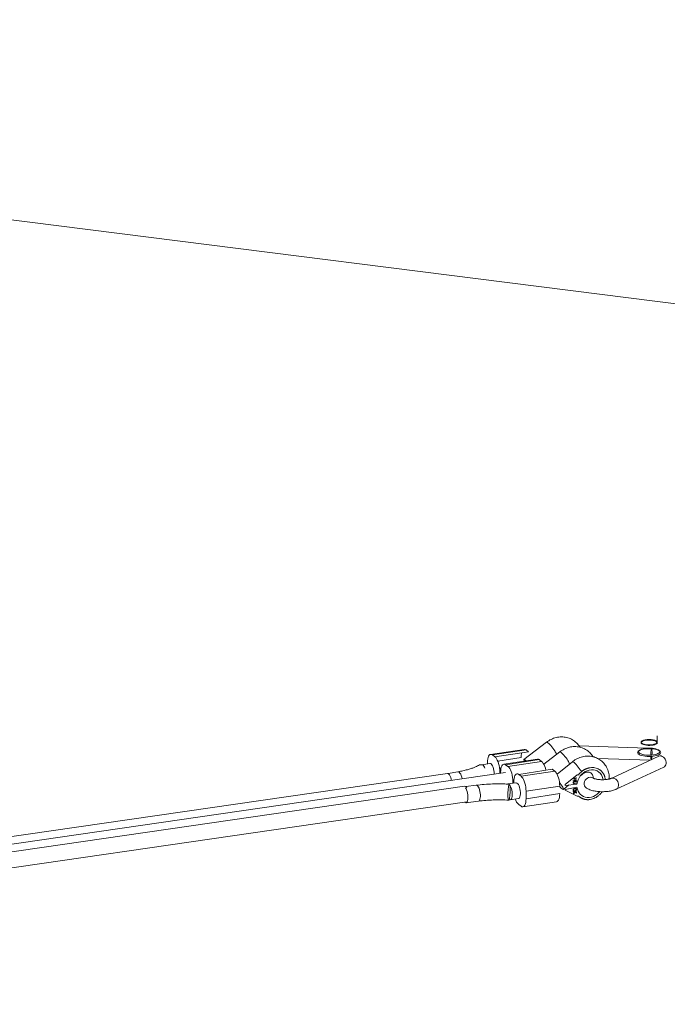
# Paper-space layout '_Dimetrisch' of a CAD drawing. Units: millimetres. Extents: x -3870 to 4181, y -2178 to 1502.
# Drawn here: x 1382 to 2031, y -96 to 890 of the extents above; entities that cross this region are included whole.
import ezdxf

# ---------------------------------------------------------------- set-up
doc = ezdxf.new("R2010")
doc.units = ezdxf.units.MM

psp = doc.layouts.new('_Dimetrisch')

# ---------------------------------------------------------------- linework, layer by layer
at = {"color": 7, "linetype": 'Continuous', "lineweight": 15}
for p, q in [((2337.92, 568.02), (-218.55, 890.1)), ((1887.88, 159.11), (1854.15, 154.04)), ((1889.66, 158.56), (1855.94, 153.48)), ((1910.26, 166.32), (1887.54, 148.93)), ((2011.05, 160.27), (1942.74, 162.54)), ((2003.06, 158.03), (2002.12, 157.21)), ((2005.02, 166.3), (2005.02, 165.73)), ((2021.02, 165.73), (2021.02, 166.29)), ((2023.92, 157.21), (2022.98, 158.03)), ((1858.41, 151.66), (1855.94, 153.48)), ((1901.04, 149.39), (1867.32, 144.32)), ((1902.83, 148.84), (1869.1, 143.76)), ((1923.43, 156.6), (1907.42, 144.35)), ((1961.58, 149.91), (2014.03, 148.16)), ((2022.74, 152.2), (1975.03, 130.07)), ((1853.23, 144.99), (1845.27, 143.69)), ((1871.57, 141.94), (1869.1, 143.76)), ((1871.57, 141.94), (1905.3, 147.01)), ((1936.17, 146.73), (1920.7, 134.4)), ((1980.08, 119.18), (2027.79, 141.31)), ((1868.94, 135.79), (1093.49, 23.33)), ((1810.81, 134.99), (1340.33, 66.76)), ((1821.24, 136.6), (1811.5, 134.9)), ((1882.27, 134.03), (1884.74, 132.21)), ((1884.74, 132.21), (1918.46, 137.28)), ((1938.31, 127.97), (1938.84, 128.39)), ((1944.13, 132.61), (1946.15, 134.22)), ((1828.09, 122.23), (321.09, -96.31)), ((1839.74, 123.12), (1829.36, 121.79)), ((1879.59, 125.55), (1871.43, 124.41)), ((1927.09, 119.03), (1932.65, 123.46)), ((1873.78, 108.58), (1881.95, 109.72)), ((1174.59, 11.29), (1830.39, 106.4)), ((1829.48, 105.68), (1841.92, 107.27)), ((1886.52, 101.48), (1920.25, 106.56))]:
    psp.add_line(p, q, dxfattribs=at)
at = {"color": 144, "linetype": 'Continuous', "lineweight": 0}
for p, q in [((2021, 164.75), (2021, 169.54)), ((2021.04, 167.83), (2021, 164.75)), ((2021.04, 167.83), (2021.04, 172.62)), ((1892.13, 156.74), (1889.66, 158.56)), ((2021.02, 165.73), (2021.01, 165.6)), ((1858.41, 151.66), (1892.13, 156.74)), ((1861.31, 147.37), (1884.72, 150.89)), ((1905.3, 147.01), (1902.83, 148.84)), ((1851, 145.82), (1851, 144.62)), ((1864.58, 140.32), (1863.14, 140.1)), ((1915.99, 139.1), (1882.27, 134.03)), ((1915.99, 139.1), (1918.46, 137.28)), ((1863.34, 136.7), (1863.34, 134.98)), ((1864.17, 136.09), (1864.17, 135.1)), ((1940.9, 133.49), (1928.78, 123.84)), ((1936.99, 128.16), (1938.52, 128.32)), ((1937.06, 129.84), (1937.08, 130.18)), ((1938.59, 130), (1937.06, 129.84)), ((1937.08, 130.18), (1940.25, 130.51)), ((1938.52, 128.32), (1938.59, 130)), ((1938.9, 130.04), (1938.83, 128.36)), ((1938.83, 128.36), (1940.17, 128.5)), ((1940.24, 130.18), (1938.9, 130.04)), ((1940.17, 128.5), (1940.15, 128.16)), ((1940.25, 130.51), (1940.24, 130.18)), ((1940.9, 133.49), (1942.08, 133.67)), ((1957.02, 130.23), (1957.01, 130.38)), ((1877.34, 127.11), (1876.51, 126.98)), ((1876.51, 126.98), (1876.51, 125.12)), ((1876.51, 126.41), (1877.33, 126.53)), ((1877.33, 125.23), (1877.33, 126.36)), ((1923.4, 122.32), (1889.68, 117.25)), ((1940.69, 124.31), (1928.78, 123.05)), ((1928.78, 123.05), (1928.78, 123.84)), ((1928.78, 118.96), (1940.69, 121.29)), ((1928.78, 118.18), (1928.78, 118.96)), ((1940.15, 128.16), (1936.98, 127.83)), ((1936.98, 127.83), (1936.99, 128.16)), ((1940.03, 125.16), (1938.11, 124.96)), ((1938.12, 125.29), (1940.04, 125.49)), ((1940.1, 127.02), (1938.19, 126.81)), ((1938.2, 127.14), (1940.12, 127.35)), ((1940.04, 125.49), (1940.03, 125.16)), ((1940.12, 127.35), (1940.1, 127.02)), ((1889.68, 109.7), (1889.68, 117.25)), ((1889.68, 109.7), (1923.4, 114.78)), ((1940.9, 112.17), (1928.78, 118.18)), ((1936.97, 116.81), (1940.17, 117.44)), ((1936.99, 116.45), (1936.97, 116.81)), ((1938.1, 116.67), (1936.99, 116.45)), ((1937.05, 115.05), (1938.63, 116.33)), ((1937.07, 114.58), (1937.05, 115.05)), ((1938.92, 116.14), (1937.07, 114.58)), ((1938.06, 117.82), (1937.97, 117.44)), ((1938.63, 116.33), (1938.1, 116.67)), ((1940.19, 117.08), (1938.6, 116.77)), ((1938.6, 116.77), (1940.25, 115.74)), ((1940.27, 115.26), (1938.92, 116.14)), ((1939.28, 117.75), (1939.16, 118.08)), ((1940.17, 117.44), (1940.19, 117.08)), ((1940.25, 115.74), (1940.27, 115.26)), ((1940.9, 112.17), (1942.08, 112.35)), ((1830.39, 106.4), (1830.49, 106.42)), ((1882.27, 103.86), (1884.74, 102.04))]:
    psp.add_line(p, q, dxfattribs=at)
at = {"color": 144, "linetype": 'Continuous', "lineweight": 0, "flags": 128}
for points in [[(2009.05, 168.62), (2008.18, 168.42), (2007.39, 168.2), (2006.7, 167.93), (2006.11, 167.64), (2005.64, 167.33), (2005.3, 167), (2005.09, 166.66), (2005.02, 166.31)], [(2005.07, 166.02), (2005.36, 166.51), (2006.04, 167.04), (2007.04, 167.51), (2008.33, 167.89), (2009.83, 168.18), (2011.48, 168.35), (2013.2, 168.4), (2014.92, 168.33), (2016.54, 168.13), (2018.01, 167.82), (2019.23, 167.41), (2020.17, 166.93), (2020.78, 166.39), (2020.98, 166.02)], [(2021, 166.5), (2020.96, 166.64), (2020.76, 166.98), (2020.43, 167.31), (2019.97, 167.62), (2019.39, 167.91), (2018.7, 168.18), (2017.92, 168.41), (2017.05, 168.6)], [(2004.88, 154.49), (2006.28, 154.03), (2007.91, 153.66), (2009.71, 153.4), (2011.63, 153.26), (2013.59, 153.23), (2015.54, 153.33), (2017.39, 153.54), (2019.1, 153.86), (2020.61, 154.29), (2021.85, 154.79), (2022.8, 155.37), (2023.41, 155.99), (2023.66, 156.64), (2023.56, 157.29), (2023.09, 157.93), (2022.29, 158.53), (2021.16, 159.07), (2019.76, 159.53), (2018.13, 159.89), (2016.33, 160.15), (2014.41, 160.3), (2012.45, 160.32), (2010.51, 160.23), (2008.65, 160.01), (2006.94, 159.69), (2005.43, 159.27), (2004.19, 158.76), (2003.25, 158.19), (2002.64, 157.57), (2002.38, 156.92), (2002.48, 156.26), (2002.95, 155.63), (2003.76, 155.03), (2004.88, 154.49)], [(2002.68, 157.62), (2002.92, 157.77), (2004.08, 158.32), (2005.51, 158.8), (2007.17, 159.19), (2009.01, 159.48), (2010.97, 159.66), (2012.99, 159.72), (2015.02, 159.66), (2016.98, 159.49), (2018.82, 159.2), (2020.49, 158.82), (2021.93, 158.34), (2023.1, 157.78), (2023.37, 157.62)], [(2005.02, 166.31), (2005.08, 165.97), (2005.28, 165.62), (2005.62, 165.29), (2006.07, 164.98), (2006.65, 164.69), (2007.34, 164.42), (2008.12, 164.19), (2008.99, 164)], [(2016.99, 163.42), (2015.4, 163.19), (2013.7, 163.08), (2011.97, 163.09), (2010.29, 163.23), (2008.74, 163.48), (2007.39, 163.84), (2006.3, 164.29), (2005.52, 164.8), (2005.1, 165.36), (2005.02, 165.73)], [(2016.99, 163.98), (2017.86, 164.18), (2018.65, 164.41), (2019.34, 164.67), (2019.93, 164.96), (2020.4, 165.27), (2020.74, 165.6), (2020.95, 165.94), (2021, 166.1)], [(2021, 165.54), (2020.88, 165.24), (2020.38, 164.69), (2019.54, 164.19), (2018.39, 163.76), (2016.99, 163.42)], [(1863.34, 136.7), (1863.27, 138.72), (1863.05, 140.79), (1862.68, 142.85), (1862.19, 144.83), (1861.58, 146.67), (1860.88, 148.32), (1860.1, 149.73), (1859.26, 150.86), (1858.41, 151.66)], [(1889.65, 147.68), (1888.86, 148.36), (1888.19, 148.82), (1887.72, 148.98), (1887.47, 148.85), (1887.45, 148.42), (1887.66, 147.72), (1887.8, 147.4)], [(2004.11, 153.33), (2002.95, 153.89), (2002.08, 154.5), (2001.55, 155.15), (2001.37, 155.83), (2001.54, 156.5), (2002.06, 157.16), (2002.12, 157.21)], [(2023.92, 157.21), (2023.96, 157.17), (2024.49, 156.52), (2024.67, 155.84), (2024.5, 155.17), (2023.98, 154.52), (2023.12, 153.9), (2021.96, 153.35), (2020.53, 152.87), (2018.87, 152.48), (2017.03, 152.19), (2015.07, 152.01), (2013.05, 151.95), (2011.02, 152.01), (2009.06, 152.18), (2007.22, 152.47), (2005.55, 152.85), (2004.11, 153.33)], [(2022.74, 152.2), (2023.76, 152.5), (2024.96, 152.47), (2026.18, 152.09), (2027.34, 151.38), (2028.37, 150.37), (2029.2, 149.14), (2029.79, 147.75), (2030.1, 146.31), (2030.1, 144.89), (2029.79, 143.59), (2029.2, 142.49), (2028.37, 141.65), (2027.79, 141.31)], [(1848.51, 140.22), (1848.02, 141.31), (1847.36, 142.4), (1846.66, 143.19), (1845.95, 143.62), (1845.26, 143.69), (1845.06, 143.64)], [(1857.72, 134.16), (1857.73, 134.65), (1857.65, 136.32), (1857.43, 138.04), (1857.06, 139.71), (1856.57, 141.25), (1855.98, 142.6), (1855.32, 143.69), (1854.62, 144.48), (1853.91, 144.91), (1853.23, 144.99)], [(1905.3, 147.01), (1906.15, 146.21), (1906.98, 145.08), (1907.76, 143.68), (1908.47, 142.02), (1909.08, 140.18), (1909.57, 138.2), (1909.58, 138.14)], [(1940.69, 124.31), (1941.08, 126.46), (1941.77, 128.56), (1942.75, 130.57), (1944, 132.45), (1945.49, 134.14), (1947.18, 135.6), (1949.03, 136.8), (1951, 137.72), (1953.03, 138.32), (1955.09, 138.59), (1957.11, 138.53), (1959.06, 138.14), (1960.88, 137.43), (1962.53, 136.41), (1963.97, 135.11), (1965.17, 133.57), (1966.09, 131.81), (1966.72, 129.88), (1966.94, 128.73)], [(1814.97, 127.96), (1814.7, 129.3), (1814.25, 130.88), (1813.69, 132.29), (1813.04, 133.45), (1812.35, 134.31), (1811.64, 134.84), (1810.94, 135), (1810.81, 134.99)], [(1882.27, 134.03), (1881.41, 134.49), (1880.58, 134.59), (1879.8, 134.34), (1879.1, 133.72), (1878.49, 132.78), (1877.99, 131.53), (1877.63, 130.01), (1877.41, 128.27), (1877.33, 126.36)], [(1918.46, 137.28), (1919.32, 136.47), (1920.15, 135.35), (1920.93, 133.94), (1921.64, 132.29), (1922.24, 130.45), (1922.74, 128.47), (1923.1, 126.41), (1923.32, 124.34), (1923.4, 122.32)], [(1956.94, 130.29), (1956.35, 130.65), (1955.11, 131.06), (1953.77, 131.13), (1952.4, 130.83), (1951.09, 130.2), (1949.94, 129.26), (1949, 128.09), (1948.34, 126.75), (1948, 125.32), (1948, 123.91), (1948.34, 122.58), (1949, 121.44), (1949.86, 120.6)], [(1828.34, 106.1), (1828.88, 105.76), (1829.53, 105.69), (1830.11, 105.98), (1830.62, 106.63), (1831.03, 107.61), (1831.31, 108.86), (1831.45, 110.34), (1831.45, 111.97), (1831.31, 113.68), (1831.03, 115.38), (1830.62, 117), (1830.11, 118.46), (1829.53, 119.7), (1828.92, 120.6)], [(1872.71, 108.88), (1873.14, 108.66), (1873.82, 108.59), (1874.45, 108.89), (1874.99, 109.54), (1875.42, 110.53), (1875.72, 111.78), (1875.87, 113.26), (1875.87, 114.9), (1875.72, 116.6), (1875.42, 118.3), (1874.99, 119.92), (1874.45, 121.38), (1873.82, 122.6), (1873.14, 123.55), (1872.42, 124.16), (1871.72, 124.41), (1871.06, 124.3), (1870.57, 123.93)], [(1873.78, 118.87), (1873.76, 117.18), (1873.68, 115.46), (1873.55, 113.77), (1873.38, 112.19), (1873.17, 110.8), (1872.94, 109.67), (1872.7, 108.84), (1872.45, 108.36), (1872.21, 108.25), (1871.99, 108.5), (1871.81, 109.13), (1871.66, 110.08), (1871.55, 111.32), (1871.5, 112.79), (1871.5, 114.42), (1871.55, 116.14), (1871.66, 117.86), (1871.81, 119.5), (1871.99, 120.99), (1872.21, 122.26), (1872.45, 123.24), (1872.7, 123.9), (1872.72, 123.95)], [(1881.95, 109.72), (1881.99, 109.73), (1882.62, 110.03), (1883.16, 110.68), (1883.59, 111.66), (1883.89, 112.92), (1884.04, 114.4), (1884.04, 116.03), (1883.89, 117.74), (1883.59, 119.44), (1883.16, 121.05), (1882.62, 122.51), (1881.99, 123.74), (1881.3, 124.68), (1880.59, 125.3), (1879.89, 125.55), (1879.59, 125.55)], [(1923.17, 125.91), (1923.99, 124.84), (1924.96, 123.5), (1925.8, 122.24), (1926.46, 121.13), (1926.92, 120.21), (1927.15, 119.52), (1927.15, 119.11), (1926.92, 118.99), (1926.45, 119.16), (1925.79, 119.61), (1924.95, 120.34), (1923.98, 121.29), (1923.06, 122.27)], [(1963.37, 116.71), (1962.53, 115.76), (1960.88, 114.24), (1959.06, 112.98), (1957.11, 112.01), (1955.09, 111.34), (1953.03, 110.99), (1951, 110.98), (1949.03, 111.3), (1947.18, 111.95), (1945.49, 112.91), (1944, 114.15), (1942.75, 115.64), (1941.77, 117.36), (1941.08, 119.26), (1940.69, 121.29)], [(1923.4, 114.78), (1923.32, 112.87), (1923.1, 111.13), (1922.74, 109.61), (1922.24, 108.36), (1921.64, 107.41), (1920.93, 106.8), (1920.25, 106.56)]]:
    psp.add_lwpolyline(points, dxfattribs=at)
at = {"color": 8, "linetype": 'Continuous', "lineweight": 15, "flags": 128}
for points in [[(1918.42, 157.54), (1917.54, 158.87), (1916.55, 160.25), (1915.49, 161.62), (1914.41, 162.91), (1913.37, 164.07), (1912.41, 165.03), (1911.58, 165.75), (1910.91, 166.21), (1910.44, 166.37), (1910.26, 166.32)], [(1931.58, 147.82), (1930.7, 149.15), (1929.71, 150.53), (1928.66, 151.9), (1927.58, 153.19), (1926.54, 154.34), (1925.58, 155.31), (1924.75, 156.03), (1924.08, 156.49), (1923.61, 156.65), (1923.43, 156.6)], [(1936.17, 146.73), (1936.2, 146.75), (1936.56, 146.73), (1937.12, 146.41), (1937.88, 145.82), (1938.79, 144.97), (1939.81, 143.92), (1940.89, 142.71), (1941.99, 141.39), (1943.05, 140.03), (1944.01, 138.69), (1944.85, 137.43), (1945.33, 136.63)], [(1825.74, 129.52), (1825.71, 129.69), (1825.32, 131.36), (1824.8, 132.9), (1824.17, 134.24), (1823.47, 135.33), (1822.73, 136.1), (1821.97, 136.53), (1821.24, 136.6), (1821.24, 136.6)], [(1946.19, 134.79), (1946.21, 134.71), (1946.21, 134.3), (1946.15, 134.22)], [(1975.05, 130.08), (1976.05, 130.37), (1977.25, 130.35), (1978.46, 129.97), (1979.63, 129.25), (1980.66, 128.24), (1981.49, 127.01), (1982.08, 125.62), (1982.39, 124.18), (1982.39, 122.76), (1982.08, 121.46), (1981.49, 120.36), (1980.66, 119.52), (1980.08, 119.18)], [(1841.92, 107.27), (1841.97, 107.28), (1842.56, 107.57), (1843.06, 108.22), (1843.47, 109.2), (1843.75, 110.46), (1843.89, 111.93), (1843.89, 113.56), (1843.75, 115.27), (1843.47, 116.98), (1843.06, 118.6), (1842.56, 120.06), (1841.97, 121.29), (1841.33, 122.24), (1840.66, 122.86), (1840, 123.12), (1839.74, 123.12)]]:
    psp.add_lwpolyline(points, dxfattribs=at)
at = {"color": 7, "linetype": 'Continuous', "lineweight": 15, "flags": 128}
for points in [[(1855.94, 153.48), (1855.08, 153.95), (1854.25, 154.05), (1853.47, 153.79), (1852.76, 153.18), (1852.16, 152.24), (1851.66, 150.98), (1851.3, 149.47), (1851.08, 147.73), (1851, 145.82)], [(1869.1, 143.76), (1868.25, 144.22), (1867.42, 144.33), (1866.64, 144.07), (1865.93, 143.46), (1865.32, 142.51), (1864.83, 141.26), (1864.46, 139.74), (1864.24, 138), (1864.17, 136.09)], [(1876.51, 126.98), (1876.44, 129), (1876.21, 131.07), (1875.85, 133.13), (1875.36, 135.11), (1874.75, 136.95), (1874.04, 138.6), (1873.26, 140.01), (1872.43, 141.13), (1871.57, 141.94)], [(1889.68, 117.25), (1889.6, 119.27), (1889.38, 121.34), (1889.01, 123.39), (1888.52, 125.37), (1887.91, 127.21), (1887.21, 128.87), (1886.43, 130.28), (1885.6, 131.4), (1884.74, 132.21)], [(1884.74, 102.04), (1885.6, 101.57), (1886.43, 101.47), (1887.21, 101.73), (1887.91, 102.34), (1888.52, 103.28), (1889.01, 104.53), (1889.38, 106.05), (1889.6, 107.79), (1889.68, 109.7)]]:
    psp.add_lwpolyline(points, dxfattribs=at)
at = {"color": 144, "linetype": 'Continuous', "lineweight": 0}
for centre, radius, start, end in [((2013.02, 146.64), 22.33, 79.59076, 100.22717), ((1888.15, 156.83), 2.3, 48.80795, 96.7932), ((2013.02, 185.96), 22.33, 259.59076, 280.22717), ((2046.99, 153.71), 32.29, 169.39606, 180.76826), ((1979.27, 155.75), 36.63, 356.24318, 6.05239), ((1903.15, 151.19), 18.43, 165.82492, 180.94035), ((1901.31, 147.11), 2.3, 48.80795, 96.7932), ((2034.75, 151.45), 20.06, 178.46172, 188.29232), ((1991.71, 153.19), 24.06, 349.43512, 357.30762), ((1844.69, 138.17), 5.48, 71.78422, 117.63838), ((1971.39, 130.64), 1.64, 299.30163, 351.05232), ((1828.07, 119.89), 2.34, 25.12334, 89.58186), ((1849.25, 119.44), 24.54, 358.6573, 8.47051), ((1890.54, 112.68), 12.09, 196.21632, 226.82966)]:
    psp.add_arc(centre, radius, start, end, dxfattribs=at)
at = {"color": 8, "linetype": 'Continuous', "lineweight": 15}
for centre, radius, start, end in [((1909.87, 151.3), 10.58, 15.02906, 36.13131), ((1922.64, 141.36), 11.03, 15.96559, 35.84854)]:
    psp.add_arc(centre, radius, start, end, dxfattribs=at)
at = {"color": 7, "linetype": 'Continuous', "lineweight": 15}
for points, knots in [([(1943.59, 161.25), (1943.54, 161.34), (1943.1, 162.2), (1941.99, 163.67), (1940.29, 165.62), (1938.35, 167.31), (1936.22, 168.74), (1933.94, 169.9), (1931.53, 170.77), (1929.02, 171.35), (1926.44, 171.63), (1923.81, 171.6), (1921.18, 171.28), (1918.56, 170.65), (1916, 169.73), (1913.52, 168.52), (1911.62, 167.34), (1910.57, 166.55), (1910.26, 166.32)], [0, 0, 0, 0, 0.007808, 0.07693, 0.145598, 0.213893, 0.281927, 0.34982, 0.417685, 0.485663, 0.553878, 0.622427, 0.69137, 0.760733, 0.830505, 0.900651, 0.971119, 1, 1, 1, 1]), ([(1956.65, 151.73), (1956.64, 151.75), (1956.22, 152.54), (1955.16, 153.95), (1953.46, 155.9), (1951.51, 157.58), (1949.39, 159.02), (1947.11, 160.17), (1944.7, 161.05), (1942.19, 161.63), (1939.6, 161.91), (1936.98, 161.88), (1934.35, 161.55), (1931.73, 160.93), (1929.17, 160), (1926.69, 158.79), (1924.79, 157.62), (1923.73, 156.83), (1923.43, 156.6)], [0, 0, 0, 0, 0.001836, 0.071375, 0.140456, 0.209162, 0.277606, 0.345907, 0.414181, 0.482568, 0.551193, 0.620154, 0.689513, 0.759293, 0.829485, 0.900053, 0.970945, 1, 1, 1, 1]), ([(1973.01, 130.39), (1972.99, 130.96), (1972.96, 132.44), (1972.65, 134.81), (1972, 137.43), (1971.06, 139.93), (1969.83, 142.27), (1968.34, 144.42), (1966.62, 146.35), (1964.68, 148.04), (1962.56, 149.47), (1960.27, 150.63), (1957.86, 151.5), (1955.35, 152.08), (1952.77, 152.36), (1950.15, 152.34), (1947.51, 152.01), (1944.9, 151.38), (1942.33, 150.46), (1939.85, 149.25), (1937.8, 147.98), (1936.62, 147.07), (1936.17, 146.73)], [0, 0, 0, 0, 0.032985, 0.086154, 0.139173, 0.191863, 0.244187, 0.29614, 0.347752, 0.399083, 0.450219, 0.501249, 0.552257, 0.60335, 0.654622, 0.706144, 0.757963, 0.810097, 0.862539, 0.915261, 0.968226, 1, 1, 1, 1]), ([(1842.14, 143.03), (1841.51, 142.7), (1840.16, 142), (1837.65, 140.93), (1834.58, 139.81), (1830.83, 138.68), (1826.39, 137.57), (1823, 136.93), (1821.24, 136.6)], [0, 0, 0, 0, 0.130574, 0.275423, 0.434676, 0.608451, 0.796859, 1, 1, 1, 1]), ([(1946.15, 134.22), (1946.33, 134.36), (1946.93, 134.82), (1948, 135.45), (1949.33, 135.99), (1950.63, 136.29), (1951.86, 136.37), (1952.99, 136.23), (1954.01, 135.89), (1954.94, 135.33), (1955.72, 134.57), (1956.33, 133.6), (1956.75, 132.53), (1956.97, 131.44), (1957, 130.69), (1957.01, 130.39)], [0, 0, 0, 0, 0.0335485, 0.1088706, 0.1845271, 0.2610976, 0.3394697, 0.4210347, 0.5078554, 0.6025795, 0.70616, 0.7923893, 0.8722624, 0.9482154, 1, 1, 1, 1]), ([(1975.03, 130.07), (1974.92, 130.02), (1974.63, 129.89), (1973.91, 129.64), (1972.86, 129.36), (1971.55, 129.1), (1970.02, 128.88), (1968.33, 128.73), (1966.54, 128.67), (1964.73, 128.7), (1962.96, 128.82), (1961.31, 129.02), (1959.85, 129.28), (1958.67, 129.58), (1957.81, 129.87), (1957.26, 130.1), (1957.01, 130.24), (1957, 130.25), (1957, 130.25)], [0, 0, 0, 0, 0.0370712, 0.0963088, 0.15931, 0.226297, 0.2963319, 0.3685005, 0.4419926, 0.5161128, 0.5901794, 0.6634377, 0.7352083, 0.804711, 0.86439, 0.919927, 0.9715836, 1, 1, 1, 1]), ([(1871.86, 124.26), (1869.46, 124.37), (1864.25, 124.59), (1856.16, 124.48), (1847.77, 124.04), (1842.41, 123.43), (1839.74, 123.12)], [0, 0, 0, 0, 0.223001, 0.481863, 0.740863, 1, 1, 1, 1]), ([(1949.86, 120.6), (1950.17, 120.39), (1951, 119.82), (1952.51, 119.05), (1954.44, 118.3), (1956.6, 117.7), (1958.88, 117.24), (1961.22, 116.92), (1963.6, 116.73), (1965.99, 116.66), (1968.39, 116.71), (1970.75, 116.88), (1973.05, 117.17), (1975.27, 117.59), (1977.41, 118.14), (1978.99, 118.7), (1979.85, 119.08), (1980.08, 119.18)], [0, 0, 0, 0, 0.042408, 0.112031, 0.187527, 0.263804, 0.337148, 0.408203, 0.477875, 0.546827, 0.615567, 0.684481, 0.753953, 0.824558, 0.897106, 0.972839, 1, 1, 1, 1]), ([(1841.92, 107.27), (1844.35, 107.55), (1849.22, 108.09), (1856.86, 108.49), (1864.59, 108.59), (1869.7, 108.35), (1872.25, 108.24)], [0, 0, 0, 0, 0.249787, 0.499716, 0.749787, 1, 1, 1, 1])]:
    psp.add_open_spline(points, degree=3, knots=knots, dxfattribs=at)
at = {"color": 144, "linetype": 'Continuous', "lineweight": 0}
for points, knots in [([(2021, 169.54), (2021, 170), (2021.01, 170.42), (2021.01, 171.17), (2021.02, 171.49), (2021.02, 171.76)], [0, 0, 0, 0, 0.5, 0.5, 1, 1, 1, 1]), ([(2021.02, 171.76), (2021.02, 171.89), (2021.02, 172), (2021.03, 172.2), (2021.03, 172.28), (2021.04, 172.49), (2021.04, 172.58), (2021.04, 172.62)], [0, 0, 0, 0, 0.25, 0.25, 0.5, 0.5, 1, 1, 1, 1]), ([(1953.84, 140.71), (1953.73, 140.69), (1953.49, 140.66), (1953.14, 140.59), (1952.79, 140.52), (1952.44, 140.44), (1952.09, 140.35), (1951.74, 140.25), (1951.4, 140.15), (1950.88, 139.97), (1950.28, 139.75), (1949.6, 139.46), (1948.97, 139.17), (1948.31, 138.82), (1947.63, 138.43), (1946.96, 138.01), (1946.31, 137.55), (1945.89, 137.23), (1945.68, 137.06)], [0, 0, 0, 0, 0.040806, 0.08161, 0.122414, 0.163218, 0.204021, 0.244823, 0.285625, 0.324018, 0.4283, 0.499396, 0.571702, 0.657362, 0.743023, 0.828684, 0.914343, 1, 1, 1, 1]), ([(1969.15, 128.82), (1969.11, 129.16), (1969.02, 129.88), (1968.82, 130.79), (1968.61, 131.54), (1968.43, 132.1), (1968.26, 132.56), (1968.09, 132.99), (1967.91, 133.41), (1967.7, 133.83), (1967.28, 134.63), (1966.59, 135.71), (1965.73, 136.72), (1965.15, 137.31), (1964.81, 137.62), (1964.4, 137.97), (1963.82, 138.43), (1962.71, 139.19), (1961.02, 140.03), (1958.74, 140.69), (1956.32, 140.97), (1954.67, 140.8), (1953.84, 140.71)], [0, 0, 0, 0, 0.045586, 0.094923, 0.123019, 0.150513, 0.174681, 0.188858, 0.214501, 0.236623, 0.254371, 0.338061, 0.414906, 0.439517, 0.455028, 0.480265, 0.515225, 0.559907, 0.66993, 0.779954, 0.889977, 1, 1, 1, 1]), ([(1945.68, 137.06), (1945.54, 136.95), (1945.27, 136.73), (1944.87, 136.4), (1944.48, 136.05), (1944.09, 135.7), (1943.71, 135.35), (1943.33, 134.98), (1943, 134.65), (1942.58, 134.22), (1942.29, 133.9), (1942.08, 133.67)], [0, 0, 0, 0, 0.105811, 0.21162, 0.317427, 0.423232, 0.529035, 0.634836, 0.740636, 0.811432, 1, 1, 1, 1]), ([(1936.82, 125.88), (1936.82, 125.91), (1936.82, 125.97), (1936.84, 126.07), (1936.85, 126.16), (1936.88, 126.25), (1936.91, 126.34), (1936.94, 126.42), (1936.98, 126.5), (1937.03, 126.58), (1937.08, 126.65), (1937.13, 126.72), (1937.19, 126.78), (1937.25, 126.84), (1937.32, 126.89), (1937.38, 126.94), (1937.46, 126.98), (1937.51, 127), (1937.53, 127.01)], [0, 0, 0, 0, 0.0716551, 0.1413613, 0.2083801, 0.2740816, 0.3388266, 0.40211, 0.4649982, 0.5276888, 0.5892556, 0.6497851, 0.7086423, 0.766585, 0.8244482, 0.8822746, 0.9404961, 1, 1, 1, 1]), ([(1938.11, 124.96), (1938.08, 124.95), (1938.01, 124.95), (1937.91, 124.94), (1937.82, 124.94), (1937.73, 124.94), (1937.65, 124.94), (1937.57, 124.95), (1937.49, 124.96), (1937.43, 124.97), (1937.36, 124.99), (1937.3, 125.01), (1937.24, 125.04), (1937.19, 125.07), (1937.13, 125.12), (1937.08, 125.16), (1937.03, 125.21), (1936.98, 125.27), (1936.94, 125.33), (1936.9, 125.4), (1936.87, 125.47), (1936.85, 125.54), (1936.83, 125.62), (1936.82, 125.7), (1936.82, 125.79), (1936.82, 125.85), (1936.82, 125.88)], [0, 0, 0, 0, 0.054153, 0.105736, 0.154758, 0.201347, 0.24547, 0.286849, 0.326369, 0.36331, 0.399074, 0.435048, 0.471171, 0.507685, 0.54483, 0.582828, 0.622107, 0.662828, 0.703839, 0.744303, 0.785151, 0.826209, 0.867987, 0.910469, 0.954607, 1, 1, 1, 1]), ([(1936.85, 118.38), (1936.85, 118.41), (1936.85, 118.47), (1936.85, 118.56), (1936.86, 118.65), (1936.88, 118.73), (1936.9, 118.82), (1936.93, 118.9), (1936.96, 118.98), (1937, 119.05), (1937.05, 119.13), (1937.1, 119.2), (1937.16, 119.27), (1937.22, 119.34), (1937.3, 119.41), (1937.37, 119.47), (1937.46, 119.54), (1937.55, 119.6), (1937.65, 119.66), (1937.76, 119.72), (1937.87, 119.77), (1937.98, 119.81), (1938.1, 119.85), (1938.22, 119.89), (1938.35, 119.92), (1938.43, 119.94), (1938.48, 119.95)], [0, 0, 0, 0, 0.038322, 0.07558, 0.111674, 0.146797, 0.181354, 0.215349, 0.249015, 0.282595, 0.316716, 0.351628, 0.387757, 0.425163, 0.464203, 0.504865, 0.547399, 0.592227, 0.638605, 0.685956, 0.73444, 0.784478, 0.83572, 0.888813, 0.943518, 1, 1, 1, 1]), ([(1937.97, 117.44), (1937.93, 117.45), (1937.84, 117.45), (1937.72, 117.46), (1937.6, 117.49), (1937.49, 117.51), (1937.39, 117.55), (1937.3, 117.59), (1937.22, 117.64), (1937.15, 117.7), (1937.08, 117.77), (1937.02, 117.84), (1936.97, 117.91), (1936.93, 117.99), (1936.9, 118.08), (1936.87, 118.17), (1936.86, 118.27), (1936.85, 118.34), (1936.85, 118.38)], [0, 0, 0, 0, 0.079726, 0.15535, 0.227148, 0.295445, 0.360963, 0.423449, 0.484045, 0.542968, 0.600523, 0.656669, 0.712446, 0.768017, 0.824081, 0.881198, 0.939582, 1, 1, 1, 1]), ([(1937.76, 126.76), (1937.73, 126.75), (1937.67, 126.73), (1937.59, 126.7), (1937.51, 126.66), (1937.44, 126.61), (1937.38, 126.55), (1937.32, 126.48), (1937.27, 126.4), (1937.22, 126.31), (1937.18, 126.21), (1937.15, 126.12), (1937.13, 126.02), (1937.12, 125.96), (1937.12, 125.93)], [0, 0, 0, 0, 0.087013, 0.168182, 0.24524, 0.319409, 0.393628, 0.47179, 0.555, 0.645723, 0.738113, 0.826853, 0.913942, 1, 1, 1, 1]), ([(1937.12, 125.93), (1937.12, 125.9), (1937.12, 125.85), (1937.13, 125.77), (1937.15, 125.69), (1937.17, 125.62), (1937.21, 125.55), (1937.25, 125.49), (1937.29, 125.43), (1937.35, 125.39), (1937.41, 125.34), (1937.48, 125.31), (1937.55, 125.28), (1937.6, 125.27), (1937.63, 125.27)], [0, 0, 0, 0, 0.082742, 0.16535, 0.247599, 0.330814, 0.414234, 0.495541, 0.576674, 0.657239, 0.739747, 0.822921, 0.909668, 1, 1, 1, 1]), ([(1938.49, 119.58), (1938.44, 119.57), (1938.34, 119.55), (1938.19, 119.51), (1938.05, 119.46), (1937.92, 119.41), (1937.8, 119.36), (1937.7, 119.29), (1937.6, 119.23), (1937.51, 119.15), (1937.44, 119.08), (1937.37, 119), (1937.32, 118.91), (1937.28, 118.83), (1937.24, 118.74), (1937.22, 118.64), (1937.21, 118.55), (1937.21, 118.49), (1937.21, 118.45)], [0, 0, 0, 0, 0.090758, 0.17565, 0.255306, 0.329955, 0.39993, 0.465292, 0.527056, 0.58557, 0.641196, 0.694326, 0.745429, 0.795527, 0.84523, 0.895057, 0.946612, 1, 1, 1, 1]), ([(1937.21, 118.45), (1937.21, 118.43), (1937.22, 118.38), (1937.23, 118.32), (1937.25, 118.25), (1937.27, 118.19), (1937.31, 118.13), (1937.34, 118.08), (1937.39, 118.03), (1937.44, 117.99), (1937.49, 117.95), (1937.55, 117.91), (1937.62, 117.88), (1937.7, 117.86), (1937.78, 117.84), (1937.87, 117.83), (1937.96, 117.82), (1938.03, 117.82), (1938.06, 117.82)], [0, 0, 0, 0, 0.057117, 0.112272, 0.166597, 0.220968, 0.274682, 0.329744, 0.385916, 0.443266, 0.50267, 0.564454, 0.628338, 0.695282, 0.765066, 0.839428, 0.917403, 1, 1, 1, 1]), ([(1937.53, 127.01), (1937.55, 127.02), (1937.58, 127.03), (1937.65, 127.05), (1937.72, 127.07), (1937.8, 127.09), (1937.88, 127.1), (1937.98, 127.12), (1938.09, 127.13), (1938.16, 127.14), (1938.2, 127.14)], [0, 0, 0, 0, 0.078652, 0.169675, 0.274463, 0.392189, 0.524001, 0.669032, 0.827356, 1, 1, 1, 1]), ([(1937.63, 125.27), (1937.64, 125.27), (1937.66, 125.26), (1937.71, 125.26), (1937.76, 125.26), (1937.81, 125.26), (1937.88, 125.27), (1937.95, 125.27), (1938.04, 125.28), (1938.09, 125.28), (1938.12, 125.29)], [0, 0, 0, 0, 0.070196, 0.156334, 0.25739, 0.373495, 0.506009, 0.654997, 0.819224, 1, 1, 1, 1]), ([(1938.19, 126.81), (1938.16, 126.81), (1938.11, 126.81), (1938.04, 126.8), (1937.97, 126.79), (1937.91, 126.78), (1937.86, 126.77), (1937.82, 126.77), (1937.79, 126.76), (1937.77, 126.76), (1937.76, 126.76)], [0, 0, 0, 0, 0.190727, 0.363404, 0.516534, 0.650123, 0.765672, 0.863212, 0.941303, 1, 1, 1, 1]), ([(1938.48, 119.95), (1938.52, 119.96), (1938.6, 119.97), (1938.73, 119.99), (1938.85, 120), (1938.96, 120.01), (1939.07, 120), (1939.18, 119.99), (1939.28, 119.98), (1939.38, 119.96), (1939.47, 119.93), (1939.55, 119.9), (1939.63, 119.86), (1939.71, 119.82), (1939.78, 119.77), (1939.84, 119.72), (1939.9, 119.67), (1939.95, 119.61), (1940, 119.54), (1940.04, 119.47), (1940.07, 119.4), (1940.1, 119.33), (1940.13, 119.25), (1940.15, 119.17), (1940.16, 119.08), (1940.16, 119.02), (1940.16, 118.99)], [0, 0, 0, 0, 0.056204, 0.110435, 0.162517, 0.212837, 0.261285, 0.308242, 0.353584, 0.397748, 0.440649, 0.482109, 0.522291, 0.561329, 0.599499, 0.636879, 0.673862, 0.710453, 0.747074, 0.78293, 0.818489, 0.85433, 0.889877, 0.926138, 0.962811, 1, 1, 1, 1]), ([(1939.8, 118.93), (1939.8, 118.95), (1939.8, 119), (1939.79, 119.06), (1939.77, 119.12), (1939.76, 119.18), (1939.74, 119.23), (1939.71, 119.28), (1939.68, 119.33), (1939.65, 119.37), (1939.61, 119.41), (1939.57, 119.45), (1939.52, 119.49), (1939.47, 119.52), (1939.41, 119.54), (1939.35, 119.57), (1939.28, 119.59), (1939.21, 119.61), (1939.14, 119.62), (1939.06, 119.63), (1938.98, 119.63), (1938.89, 119.63), (1938.8, 119.63), (1938.7, 119.62), (1938.6, 119.6), (1938.53, 119.59), (1938.49, 119.58)], [0, 0, 0, 0, 0.0369019, 0.072974, 0.1079802, 0.1425613, 0.1764641, 0.2098906, 0.2432404, 0.2768689, 0.310908, 0.345087, 0.3806981, 0.4174386, 0.4553166, 0.4949043, 0.5360167, 0.5791027, 0.6240205, 0.6707336, 0.7199556, 0.771014, 0.8244033, 0.8802552, 0.9390037, 1, 1, 1, 1]), ([(1939.16, 118.08), (1939.19, 118.09), (1939.24, 118.12), (1939.32, 118.16), (1939.39, 118.2), (1939.45, 118.25), (1939.51, 118.29), (1939.56, 118.34), (1939.61, 118.39), (1939.65, 118.45), (1939.69, 118.5), (1939.72, 118.56), (1939.75, 118.62), (1939.77, 118.68), (1939.79, 118.74), (1939.8, 118.8), (1939.8, 118.87), (1939.8, 118.91), (1939.8, 118.93)], [0, 0, 0, 0, 0.079521, 0.156058, 0.228239, 0.296573, 0.362432, 0.425115, 0.485525, 0.543647, 0.600452, 0.655914, 0.71105, 0.766974, 0.822919, 0.880193, 0.938666, 1, 1, 1, 1]), ([(1940.16, 118.99), (1940.16, 118.96), (1940.17, 118.9), (1940.16, 118.8), (1940.14, 118.71), (1940.12, 118.62), (1940.09, 118.53), (1940.05, 118.44), (1940.01, 118.36), (1939.96, 118.28), (1939.9, 118.2), (1939.83, 118.12), (1939.75, 118.05), (1939.67, 117.98), (1939.58, 117.91), (1939.49, 117.86), (1939.38, 117.8), (1939.31, 117.76), (1939.28, 117.75)], [0, 0, 0, 0, 0.061388, 0.121254, 0.179635, 0.237331, 0.294513, 0.351716, 0.409473, 0.468397, 0.528232, 0.58915, 0.651334, 0.715536, 0.782324, 0.851758, 0.92396, 1, 1, 1, 1]), ([(1945.68, 110.04), (1945.54, 110.11), (1945.27, 110.24), (1944.87, 110.46), (1944.48, 110.68), (1944.09, 110.92), (1943.71, 111.16), (1943.33, 111.41), (1943, 111.64), (1942.58, 111.95), (1942.29, 112.18), (1942.08, 112.35)], [0, 0, 0, 0, 0.105811, 0.21162, 0.317427, 0.423232, 0.529035, 0.634836, 0.740636, 0.811432, 1, 1, 1, 1]), ([(1953.84, 108.85), (1953.73, 108.83), (1953.49, 108.79), (1953.14, 108.75), (1952.79, 108.72), (1952.44, 108.7), (1952.09, 108.68), (1951.74, 108.68), (1951.4, 108.68), (1950.88, 108.69), (1950.28, 108.73), (1949.6, 108.82), (1948.97, 108.92), (1948.31, 109.07), (1947.63, 109.26), (1946.96, 109.48), (1946.31, 109.74), (1945.89, 109.94), (1945.68, 110.04)], [0, 0, 0, 0, 0.040806, 0.08161, 0.122414, 0.163218, 0.204021, 0.244823, 0.285625, 0.324018, 0.4283, 0.499396, 0.571702, 0.657362, 0.743023, 0.828684, 0.914343, 1, 1, 1, 1]), ([(1965.88, 116.69), (1965.75, 116.48), (1965.5, 116.11), (1965.15, 115.65), (1964.81, 115.23), (1964.4, 114.76), (1963.82, 114.13), (1962.71, 113.04), (1961.02, 111.68), (1958.74, 110.34), (1956.32, 109.34), (1954.67, 109.01), (1953.84, 108.85)], [0, 0, 0, 0, 0.0486242, 0.0886421, 0.1138641, 0.1548992, 0.2117453, 0.2843996, 0.4632995, 0.6421998, 0.8211001, 1, 1, 1, 1])]:
    psp.add_open_spline(points, degree=3, knots=knots, dxfattribs=at)

doc.saveas('drawing.dxf')
